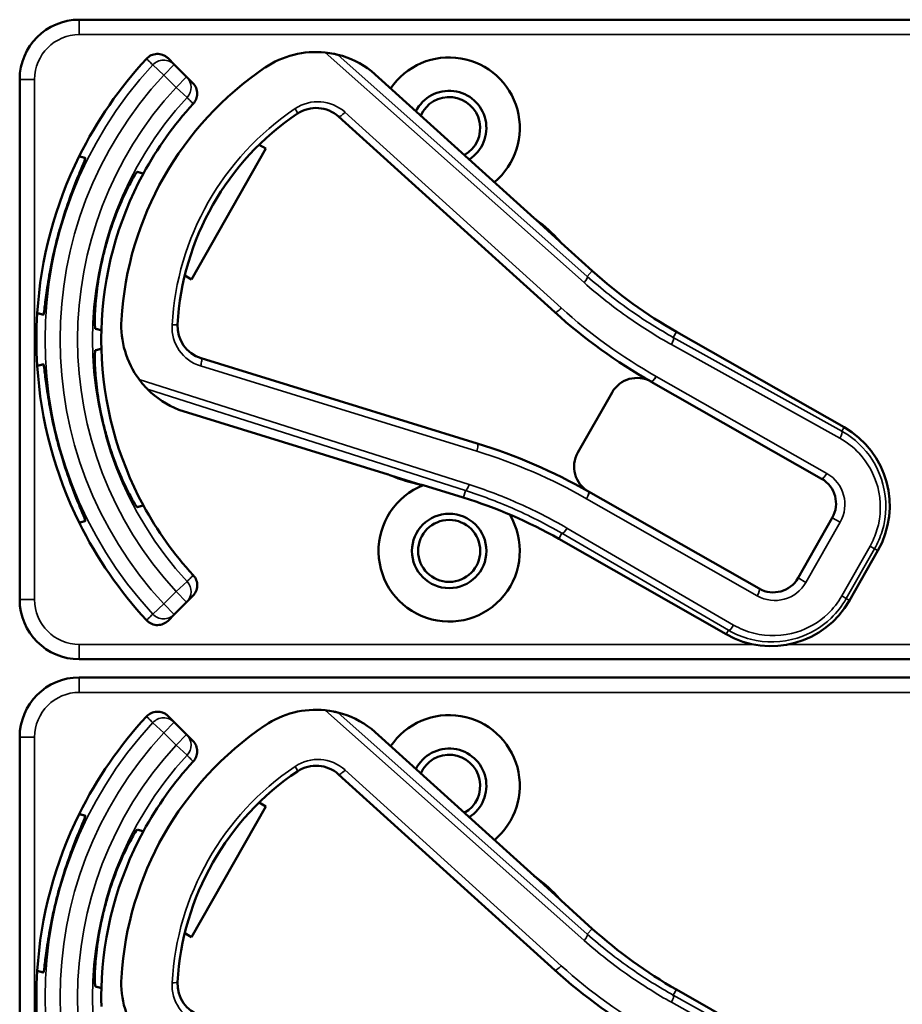
# Model space of a CAD drawing. Units: inches. Extents: x 1 to 168, y 1 to 130.
# Drawn here: x 41 to 42, y 73 to 76 of the extents above; entities that cross this region are included whole.
import ezdxf

# ---------------------------------------------------------------- set-up
doc = ezdxf.new("R2010")
doc.units = ezdxf.units.IN
doc.header["$LTSCALE"] = 7.692308
doc.header["$MEASUREMENT"] = 0
doc.layers.add('Visible (ANSI)', color=7, linetype='Continuous', lineweight=50)
doc.layers.add('Visible Narrow (ANSI)', color=7, linetype='Continuous', lineweight=35)

msp = doc.modelspace()

# ---------------------------------------------------------------- linework, layer by layer
at = {"layer": 'Visible (ANSI)'}
for p, q in [((43.9453, 75.5552), (40.7503, 75.5552)), ((40.9492, 75.4612), (40.9362, 75.4743)), ((40.9752, 75.4353), (40.9492, 75.4612)), ((41.7032, 75.1392), (41.3625, 75.4474)), ((40.6253, 75.4302), (40.6253, 74.3402)), ((40.9882, 75.4223), (40.9752, 75.4353)), ((41.2935, 75.3521), (41.7467, 74.9421)), ((41.1272, 75.2931), (41.1411, 75.2851)), ((41.1411, 75.2851), (40.9852, 75.0112)), ((41.7567, 75.0915), (41.7076, 75.1359)), ((41.8252, 75.0288), (41.7597, 75.088)), ((40.9852, 75.0112), (40.9713, 75.0192)), ((42.3527, 74.7013), (42.0016, 74.9011)), ((41.5842, 74.6674), (41.0055, 74.846)), ((41.9485, 74.7968), (42.3057, 74.5935)), ((41.8667, 74.7743), (41.795, 74.6483)), ((40.9588, 74.738), (41.3977, 74.6025)), ((41.4028, 74.6004), (41.466, 74.5809)), ((41.4706, 74.58), (41.5549, 74.554)), ((42.1746, 74.3632), (41.8174, 74.5665)), ((42.3282, 74.5116), (42.2564, 74.3856)), ((41.7548, 74.4675), (42.1059, 74.2677)), ((42.3643, 74.3386), (42.4236, 74.4429)), ((40.9752, 74.335), (40.9882, 74.348)), ((40.9492, 74.3091), (40.9752, 74.335)), ((40.9362, 74.296), (40.9492, 74.3091)), ((40.7503, 74.2152), (43.9453, 74.2152)), ((43.9453, 74.1772), (40.7503, 74.1772)), ((40.9492, 74.0832), (40.9362, 74.0963)), ((40.9752, 74.0573), (40.9492, 74.0832)), ((40.9882, 74.0443), (40.9752, 74.0573)), ((41.7032, 73.7612), (41.3625, 74.0694)), ((40.6253, 74.0522), (40.6253, 72.9622)), ((41.2935, 73.9741), (41.7467, 73.5641)), ((41.1272, 73.9151), (41.1411, 73.9071)), ((41.1411, 73.9071), (40.9852, 73.6332)), ((41.7567, 73.7135), (41.7076, 73.7579)), ((41.8252, 73.6508), (41.7597, 73.71)), ((40.9852, 73.6332), (40.9713, 73.6412)), ((42.3527, 73.3233), (42.0016, 73.5231))]:
    msp.add_line(p, q, dxfattribs=at)
for radius in [0.078, 0.065]:
    msp.add_circle((41.5253, 74.4422), radius, dxfattribs=at)
for centre, radius, start, end in [((40.7503, 75.4302), 0.125, 90, 180), ((41.246, 75.2974), 0.19, 84.1618, 124.1256), ((41.246, 75.2974), 0.19, 52.1886, 76.0211), ((41.5253, 74.8852), 0.865, 137.148, 153.6658), ((41.5253, 75.3282), 0.148, 309.7856, 145.9334), ((41.5253, 74.8852), 0.688, 124.1256, 176.5815), ((41.5253, 75.3282), 0.078, 302.4036, 153.3154), ((41.5253, 74.8852), 0.729, 137.3558, 151.5147), ((41.5253, 75.3282), 0.065, 299.2089, 156.5101), ((41.5253, 74.8852), 0.57, 123.8881, 176.819), ((41.2465, 75.3002), 0.07, 47.8595, 123.8881), ((41.5253, 74.8852), 0.865, 153.6658, 176.3342), ((41.5253, 74.8852), 0.729, 151.5147, 178.4853), ((41.7132, 75.1503), 0.015, 227.8595, 229.8601), ((41.5253, 74.8852), 0.31, 53.9826, 54.7457), ((41.5253, 74.8852), 0.31, 41.7364, 53.9826), ((41.5253, 74.8852), 0.8481, 164.0541, 165.9459), ((41.5253, 74.8852), 0.7459, 163.9246, 166.0754), ((41.5253, 74.8852), 0.31, 40.8596, 41.7364), ((42.4965, 75.7707), 1.0005, 227.8595, 240.3536), ((42.4965, 75.7707), 1.1175, 227.8595, 240.6212), ((41.5253, 74.8852), 0.865, 176.3342, 183.6658), ((41.0282, 74.9149), 0.19, 176.5815, 216.5453), ((41.5253, 74.8852), 0.729, 178.4853, 181.5147), ((41.0261, 74.9129), 0.07, 176.819, 252.8476), ((41.5253, 74.8852), 0.729, 181.5147, 208.4853), ((41.5253, 74.8852), 0.865, 183.6658, 206.3342), ((41.9188, 74.7446), 0.06, 60.6212, 150.3536), ((41.9188, 74.7446), 0.06, 60.3536, 60.6212), ((41.0282, 74.9149), 0.19, 224.686, 248.5185), ((41.5253, 74.8852), 0.7459, 193.9246, 196.0754), ((42.259, 74.5366), 0.1895, 330.3536, 60.3536), ((41.5253, 74.8852), 0.8481, 194.0541, 195.9459), ((41.2401, 73.5523), 1.167, 60.3536, 72.8476), ((41.8471, 74.6186), 0.06, 150.3536, 240.218), ((41.3933, 74.5882), 0.015, 70.847, 72.8476), ((41.5253, 74.8852), 0.31, 245.9614, 246.7245), ((41.5253, 74.8852), 0.31, 246.7245, 258.9707), ((42.276, 74.5413), 0.06, 330.3536, 60.3536), ((41.5253, 74.4422), 0.148, 111.4889, 30.9937), ((41.5253, 74.8852), 0.31, 258.9707, 259.8475), ((41.2599, 73.598), 1.0005, 60.3536, 72.8476), ((41.8471, 74.6186), 0.06, 240.2208, 240.3536), ((41.5253, 74.8852), 0.729, 208.4853, 222.6442), ((41.5253, 74.8852), 0.865, 206.3342, 222.852), ((42.2043, 74.4153), 0.06, 240.3536, 330.3536), ((40.7503, 74.3402), 0.125, 180, 270), ((42.1996, 74.4323), 0.1895, 240.3536, 330.3536), ((40.7503, 74.0522), 0.125, 90, 180), ((41.5253, 73.5072), 0.865, 137.148, 153.6658), ((41.246, 73.9194), 0.19, 84.1618, 124.1256), ((41.246, 73.9194), 0.19, 52.1886, 76.0211), ((41.5253, 73.9502), 0.148, 309.7856, 145.9334), ((41.5253, 73.5072), 0.688, 124.1256, 176.5815), ((41.5253, 73.9502), 0.078, 302.4036, 153.3154), ((41.5253, 73.9502), 0.065, 299.2089, 156.5101), ((41.5253, 73.5072), 0.729, 137.3558, 151.5147), ((41.2465, 73.9222), 0.07, 47.8595, 123.8881), ((41.5253, 73.5072), 0.57, 123.8881, 176.819), ((41.5253, 73.5072), 0.865, 153.6658, 176.3342), ((41.5253, 73.5072), 0.729, 151.5147, 178.4853), ((41.7132, 73.7723), 0.015, 227.8595, 229.8601), ((41.5253, 73.5072), 0.31, 53.9826, 54.7457), ((41.5253, 73.5072), 0.31, 41.7364, 53.9826), ((41.5253, 73.5072), 0.8481, 164.0541, 165.9459), ((41.5253, 73.5072), 0.7459, 163.9246, 166.0754), ((41.5253, 73.5072), 0.31, 40.8596, 41.7364), ((42.4965, 74.3927), 1.0005, 227.8595, 240.3536), ((41.5253, 73.5072), 0.865, 176.3342, 183.6658), ((42.4965, 74.3927), 1.1175, 227.8595, 240.6212), ((41.0282, 73.5369), 0.19, 176.5815, 216.5453), ((41.0261, 73.5349), 0.07, 176.819, 252.8476), ((41.5253, 73.5072), 0.729, 178.4853, 181.5147)]:
    msp.add_arc(centre, radius, start, end, dxfattribs=at)
for points, knots in [([(40.8912, 75.4735), (40.894, 75.4764), (40.8973, 75.4788), (40.9047, 75.4823), (40.9087, 75.4832), (40.9168, 75.4836), (40.9208, 75.483), (40.9268, 75.4808), (40.9289, 75.4798), (40.9328, 75.4774), (40.9346, 75.4759), (40.9362, 75.4743)], [0, 0, 0, 0, 0.0309973, 0.0309973, 0.0619995, 0.0619995, 0.0930125, 0.0930125, 0.1105083, 0.1105083, 0.1280046, 0.1280046, 0.1280046, 0.1280046]), ([(41.2918, 75.4818), (41.2918, 75.4818), (41.2916, 75.4818), (41.291, 75.482), (41.2905, 75.4821), (41.2883, 75.4826), (41.2855, 75.4833), (41.2781, 75.4847), (41.2715, 75.4858), (41.2653, 75.4864)], [0.16237387, 0.16237387, 0.16237387, 0.16237387, 0.16846071, 0.16846071, 0.1759696, 0.1759696, 0.20043322, 0.20043322, 0.24827021, 0.24827021, 0.24827021, 0.24827021]), ([(40.9882, 75.4223), (40.9911, 75.4194), (40.9934, 75.416), (40.9965, 75.4085), (40.9973, 75.4045), (40.9974, 75.3963), (40.9966, 75.3923), (40.9937, 75.385), (40.9917, 75.3818), (40.9891, 75.379)], [0, 0, 0, 0, 0.031028, 0.031028, 0.0620505, 0.0620505, 0.0930619, 0.0930619, 0.1218116, 0.1218116, 0.1218116, 0.1218116]), ([(40.7099, 75.1182), (40.7153, 75.137), (40.7216, 75.1568), (40.7344, 75.1931), (40.7407, 75.2095), (40.7511, 75.2354), (40.7558, 75.2465), (40.7619, 75.2615), (40.7632, 75.2653), (40.7628, 75.2655), (40.7628, 75.2655), (40.7628, 75.2655), (40.7627, 75.2655)], [-0.5962576, -0.5962576, -0.5962576, -0.5962576, -0.4471363, -0.4471363, -0.2978446, -0.2978446, -0.1489223, -0.1489223, 0, 0, 0, 0.0020688, 0.0020688, 0.0020688, 0.0020688]), ([(40.8718, 75.2363), (40.8713, 75.2364), (40.8689, 75.233), (40.8605, 75.219), (40.8546, 75.2082), (40.8422, 75.183), (40.8349, 75.1668), (40.8208, 75.1307), (40.8141, 75.1108), (40.8086, 75.0918), (40.8086, 75.0917), (40.8086, 75.0917)], [1.1948209, 1.1948209, 1.1948209, 1.1948209, 1.3431277, 1.3431277, 1.4938108, 1.4938108, 1.6444442, 1.6444442, 1.7950775, 1.7950775, 1.7952734, 1.7952734, 1.7952734, 1.7952734]), ([(41.703, 75.1393), (41.703, 75.1393), (41.703, 75.1393), (41.7033, 75.1391), (41.7034, 75.139), (41.7037, 75.1387), (41.7039, 75.1386), (41.7041, 75.1384), (41.7042, 75.1384), (41.7043, 75.1383)], [-0.000044042, -0.000044042, -0.000044042, -0.000044042, 0, 0, 0.002429277, 0.002429277, 0.004561471, 0.004561471, 0.006961386, 0.006961386, 0.006961386, 0.006961386]), ([(40.6747, 74.9371), (40.6748, 74.9371), (40.6748, 74.9371), (40.6753, 74.937), (40.676, 74.941), (40.6782, 74.957), (40.6797, 74.969), (40.6836, 74.9966), (40.6863, 75.0139), (40.6934, 75.0517), (40.6979, 75.0721), (40.7026, 75.0911)], [1.20024, 1.20024, 1.20024, 1.20024, 1.2023087, 1.2023087, 1.351231, 1.351231, 1.5001533, 1.5001533, 1.6494451, 1.6494451, 1.7985663, 1.7985663, 1.7985663, 1.7985663]), ([(40.8013, 75.0647), (40.8013, 75.0646), (40.8013, 75.0646), (40.7966, 75.0454), (40.7924, 75.0248), (40.7866, 74.9865), (40.7848, 74.9688), (40.7829, 74.9407), (40.7827, 74.9284), (40.7829, 74.9121), (40.7833, 74.908), (40.7838, 74.9078)], [1.7936569, 1.7936569, 1.7936569, 1.7936569, 1.7938527, 1.7938527, 1.9444861, 1.9444861, 2.0951195, 2.0951195, 2.2458025, 2.2458025, 2.3941094, 2.3941094, 2.3941094, 2.3941094]), ([(40.7838, 74.8625), (40.7833, 74.8623), (40.7829, 74.8582), (40.7827, 74.8419), (40.7829, 74.8296), (40.7848, 74.8015), (40.7866, 74.7839), (40.7924, 74.7456), (40.7966, 74.7249), (40.8013, 74.7057), (40.8013, 74.7057), (40.8013, 74.7057)], [1.1948209, 1.1948209, 1.1948209, 1.1948209, 1.3431277, 1.3431277, 1.4938108, 1.4938108, 1.6444442, 1.6444442, 1.7950775, 1.7950775, 1.7952734, 1.7952734, 1.7952734, 1.7952734]), ([(40.7026, 74.6792), (40.6979, 74.6982), (40.6934, 74.7186), (40.6863, 74.7564), (40.6836, 74.7738), (40.6797, 74.8013), (40.6782, 74.8133), (40.676, 74.8293), (40.6753, 74.8333), (40.6748, 74.8332), (40.6748, 74.8332), (40.6748, 74.8332), (40.6747, 74.8332)], [-0.5962576, -0.5962576, -0.5962576, -0.5962576, -0.4471363, -0.4471363, -0.2978446, -0.2978446, -0.1489223, -0.1489223, 0, 0, 0, 0.0020688, 0.0020688, 0.0020688, 0.0020688]), ([(40.8756, 74.8017), (40.8799, 74.7959), (40.8849, 74.79), (40.8898, 74.7846), (40.8913, 74.7832), (40.8926, 74.7818), (40.8931, 74.7813), (40.8931, 74.7812)], [0.07641991, 0.07641991, 0.07641991, 0.07641991, 0.13196431, 0.13196431, 0.15117408, 0.15117408, 0.16245787, 0.16245787, 0.16245787, 0.16245787]), ([(40.8086, 74.6786), (40.8086, 74.6786), (40.8086, 74.6786), (40.8141, 74.6595), (40.8208, 74.6396), (40.8349, 74.6035), (40.8422, 74.5873), (40.8546, 74.5621), (40.8605, 74.5513), (40.8689, 74.5373), (40.8713, 74.5339), (40.8718, 74.5341)], [1.7936569, 1.7936569, 1.7936569, 1.7936569, 1.7938527, 1.7938527, 1.9444861, 1.9444861, 2.0951195, 2.0951195, 2.2458025, 2.2458025, 2.3941094, 2.3941094, 2.3941094, 2.3941094]), ([(40.7627, 74.5048), (40.7628, 74.5048), (40.7628, 74.5048), (40.7632, 74.5051), (40.7619, 74.5089), (40.7558, 74.5238), (40.7511, 74.535), (40.7407, 74.5608), (40.7344, 74.5772), (40.7216, 74.6135), (40.7153, 74.6333), (40.7099, 74.6522)], [1.20024, 1.20024, 1.20024, 1.20024, 1.2023087, 1.2023087, 1.351231, 1.351231, 1.5001533, 1.5001533, 1.6494451, 1.6494451, 1.7985663, 1.7985663, 1.7985663, 1.7985663]), ([(41.3991, 74.602), (41.399, 74.602), (41.399, 74.602), (41.3989, 74.6021), (41.3987, 74.6022), (41.3982, 74.6024), (41.3979, 74.6025), (41.3976, 74.6026), (41.3976, 74.6026), (41.3976, 74.6026)], [0, 0, 0, 0, 0.000161867, 0.000161867, 0.003589318, 0.003589318, 0.007390752, 0.007390752, 0.007448753, 0.007448753, 0.007448753, 0.007448753]), ([(40.9891, 74.3913), (40.9919, 74.3883), (40.994, 74.3848), (40.9968, 74.3772), (40.9975, 74.3731), (40.9972, 74.365), (40.9963, 74.361), (40.993, 74.3538), (40.9909, 74.3507), (40.9882, 74.348)], [0, 0, 0, 0, 0.0309976, 0.0309976, 0.0620017, 0.0620017, 0.0930171, 0.0930171, 0.1218099, 0.1218099, 0.1218099, 0.1218099]), ([(40.9362, 74.296), (40.9333, 74.2932), (40.9299, 74.2909), (40.9224, 74.2877), (40.9184, 74.2869), (40.9102, 74.2868), (40.9062, 74.2876), (40.9003, 74.29), (40.8983, 74.2911), (40.8945, 74.2937), (40.8928, 74.2952), (40.8912, 74.2969)], [0, 0, 0, 0, 0.031028, 0.031028, 0.0620505, 0.0620505, 0.0930619, 0.0930619, 0.1105343, 0.1105343, 0.1280062, 0.1280062, 0.1280062, 0.1280062]), ([(40.8912, 74.0955), (40.894, 74.0984), (40.8973, 74.1008), (40.9047, 74.1043), (40.9087, 74.1052), (40.9168, 74.1056), (40.9208, 74.105), (40.9268, 74.1028), (40.9289, 74.1018), (40.9328, 74.0994), (40.9346, 74.0979), (40.9362, 74.0963)], [0, 0, 0, 0, 0.0309973, 0.0309973, 0.0619995, 0.0619995, 0.0930125, 0.0930125, 0.1105083, 0.1105083, 0.1280046, 0.1280046, 0.1280046, 0.1280046]), ([(41.2918, 74.1038), (41.2918, 74.1038), (41.2916, 74.1038), (41.291, 74.104), (41.2905, 74.1041), (41.2883, 74.1046), (41.2855, 74.1053), (41.2781, 74.1067), (41.2715, 74.1078), (41.2653, 74.1084)], [0.16237387, 0.16237387, 0.16237387, 0.16237387, 0.16846071, 0.16846071, 0.1759696, 0.1759696, 0.20043322, 0.20043322, 0.24827021, 0.24827021, 0.24827021, 0.24827021]), ([(40.9882, 74.0443), (40.9911, 74.0414), (40.9934, 74.038), (40.9965, 74.0305), (40.9973, 74.0265), (40.9974, 74.0183), (40.9966, 74.0143), (40.9937, 74.007), (40.9917, 74.0038), (40.9891, 74.001)], [0, 0, 0, 0, 0.031028, 0.031028, 0.0620505, 0.0620505, 0.0930619, 0.0930619, 0.1218116, 0.1218116, 0.1218116, 0.1218116]), ([(40.7099, 73.7402), (40.7153, 73.759), (40.7216, 73.7788), (40.7344, 73.8151), (40.7407, 73.8315), (40.7511, 73.8574), (40.7558, 73.8685), (40.7619, 73.8835), (40.7632, 73.8873), (40.7628, 73.8875), (40.7628, 73.8875), (40.7628, 73.8875), (40.7627, 73.8875)], [-0.5962576, -0.5962576, -0.5962576, -0.5962576, -0.4471363, -0.4471363, -0.2978446, -0.2978446, -0.1489223, -0.1489223, 0, 0, 0, 0.0020688, 0.0020688, 0.0020688, 0.0020688]), ([(40.8718, 73.8583), (40.8713, 73.8584), (40.8689, 73.855), (40.8605, 73.841), (40.8546, 73.8302), (40.8422, 73.805), (40.8349, 73.7888), (40.8208, 73.7527), (40.8141, 73.7328), (40.8086, 73.7138), (40.8086, 73.7137), (40.8086, 73.7137)], [1.1948209, 1.1948209, 1.1948209, 1.1948209, 1.3431277, 1.3431277, 1.4938108, 1.4938108, 1.6444442, 1.6444442, 1.7950775, 1.7950775, 1.7952734, 1.7952734, 1.7952734, 1.7952734]), ([(41.703, 73.7613), (41.703, 73.7613), (41.703, 73.7613), (41.7033, 73.7611), (41.7034, 73.761), (41.7037, 73.7607), (41.7039, 73.7606), (41.7041, 73.7604), (41.7042, 73.7604), (41.7043, 73.7603)], [-0.000044042, -0.000044042, -0.000044042, -0.000044042, 0, 0, 0.002429277, 0.002429277, 0.004561471, 0.004561471, 0.006961386, 0.006961386, 0.006961386, 0.006961386]), ([(40.6747, 73.5591), (40.6748, 73.5591), (40.6748, 73.5591), (40.6753, 73.559), (40.676, 73.563), (40.6782, 73.579), (40.6797, 73.591), (40.6836, 73.6186), (40.6863, 73.6359), (40.6934, 73.6737), (40.6979, 73.6941), (40.7026, 73.7131)], [1.20024, 1.20024, 1.20024, 1.20024, 1.2023087, 1.2023087, 1.351231, 1.351231, 1.5001533, 1.5001533, 1.6494451, 1.6494451, 1.7985663, 1.7985663, 1.7985663, 1.7985663]), ([(40.8013, 73.6867), (40.8013, 73.6866), (40.8013, 73.6866), (40.7966, 73.6674), (40.7924, 73.6468), (40.7866, 73.6085), (40.7848, 73.5908), (40.7829, 73.5627), (40.7827, 73.5504), (40.7829, 73.5341), (40.7833, 73.53), (40.7838, 73.5298)], [1.7936569, 1.7936569, 1.7936569, 1.7936569, 1.7938527, 1.7938527, 1.9444861, 1.9444861, 2.0951195, 2.0951195, 2.2458025, 2.2458025, 2.3941094, 2.3941094, 2.3941094, 2.3941094])]:
    msp.add_open_spline(points, degree=3, knots=knots, dxfattribs=at)
for points in [[(41.3625, 75.4474), (41.3625, 75.4474), (41.3625, 75.4475), (41.3624, 75.4475)], [(40.9586, 74.7381), (40.9587, 74.738), (40.9588, 74.738), (40.9588, 74.738)], [(41.3625, 74.0694), (41.3625, 74.0694), (41.3625, 74.0695), (41.3624, 74.0695)]]:
    msp.add_open_spline(points, degree=3, dxfattribs=at)
for points, weights in [([(40.7627, 75.2655), (40.7565, 75.2672), (40.7501, 75.2689)], [2.04476805146, 2.03211287129, 2.01941865383]), ([(40.8846, 75.2328), (40.8783, 75.2345), (40.8718, 75.2363)], [2.19231371403, 2.17692168242, 2.16146392191]), ([(40.6621, 74.9405), (40.6685, 74.9388), (40.6747, 74.9371)], [2.01941865383, 2.03211287129, 2.04476805146]), ([(40.7838, 74.9078), (40.7903, 74.9061), (40.7966, 74.9044)], [2.16146392191, 2.17692168242, 2.19231371403]), ([(40.7966, 74.8659), (40.7903, 74.8642), (40.7838, 74.8625)], [2.19231371403, 2.17692168242, 2.16146392191]), ([(40.6747, 74.8332), (40.6685, 74.8316), (40.6621, 74.8299)], [2.04476805146, 2.03211287129, 2.01941865383]), ([(40.8718, 74.5341), (40.8783, 74.5358), (40.8846, 74.5375)], [2.16146392191, 2.17692168242, 2.19231371403]), ([(40.7501, 74.5014), (40.7565, 74.5031), (40.7627, 74.5048)], [2.01941865383, 2.03211287129, 2.04476805146]), ([(40.7627, 73.8875), (40.7565, 73.8892), (40.7501, 73.8909)], [2.04476805146, 2.03211287129, 2.01941865383]), ([(40.8846, 73.8548), (40.8783, 73.8565), (40.8718, 73.8583)], [2.19231371403, 2.17692168242, 2.16146392191]), ([(40.6621, 73.5625), (40.6685, 73.5608), (40.6747, 73.5591)], [2.01941865383, 2.03211287129, 2.04476805146]), ([(40.7838, 73.5298), (40.7903, 73.5281), (40.7966, 73.5264)], [2.16146392191, 2.17692168242, 2.19231371403])]:
    msp.add_rational_spline(points, weights, degree=2, dxfattribs=at)
at = {"layer": 'Visible Narrow (ANSI)'}
for p, q in [((40.7503, 75.5552), (40.7503, 75.5239)), ((40.7503, 75.5239), (43.9453, 75.5239)), ((41.2653, 75.4864), (41.8082, 75.0043)), ((41.8148, 75.0173), (41.2918, 75.4818)), ((40.9271, 75.4392), (40.9042, 75.4604)), ((40.9492, 75.4612), (40.9271, 75.4392)), ((40.9271, 75.4392), (40.9531, 75.4132)), ((41.3624, 75.4475), (41.703, 75.1393)), ((40.6253, 75.4302), (40.6566, 75.4302)), ((40.6566, 74.3402), (40.6566, 75.4302)), ((40.9531, 75.4132), (40.9752, 75.4353)), ((40.976, 75.392), (40.9531, 75.4132)), ((41.7602, 74.9512), (41.307, 75.3613)), ((41.7598, 75.088), (41.8252, 75.0288)), ((41.8148, 75.0173), (41.8252, 75.0288)), ((41.8252, 75.0288), (41.8252, 75.0288)), ((41.995, 74.8896), (42.0016, 74.9011)), ((42.0016, 74.9011), (42.0016, 74.9011)), ((42.0016, 74.9011), (42.3527, 74.7013)), ((42.348, 74.6931), (41.995, 74.8896)), ((41.991, 74.8746), (42.344, 74.6781)), ((41.0045, 74.8297), (41.5832, 74.6511)), ((41.5674, 74.5811), (40.8756, 74.8017)), ((42.3166, 74.6046), (41.9594, 74.8079)), ((40.8931, 74.7812), (41.5595, 74.5688)), ((41.3976, 74.6026), (40.9586, 74.7381)), ((42.3527, 74.7013), (42.348, 74.6931)), ((42.3527, 74.7013), (42.3527, 74.7013)), ((41.555, 74.554), (41.4707, 74.58)), ((41.555, 74.554), (41.5549, 74.554)), ((41.5595, 74.5688), (41.555, 74.554)), ((41.8134, 74.5515), (42.1706, 74.3482)), ((42.3282, 74.5116), (42.3446, 74.5023)), ((42.1214, 74.287), (41.7722, 74.4902)), ((42.2729, 74.3763), (42.3446, 74.5023)), ((41.7614, 74.4791), (41.7548, 74.4675)), ((41.7548, 74.4675), (41.7548, 74.4675)), ((42.1059, 74.2677), (41.7548, 74.4675)), ((41.7614, 74.4791), (42.1106, 74.2759)), ((42.4072, 74.4523), (42.3478, 74.348)), ((42.3574, 74.3425), (42.4168, 74.4468)), ((42.4168, 74.4468), (42.4072, 74.4523)), ((42.4168, 74.4468), (42.4236, 74.4429)), ((42.4236, 74.4429), (42.3643, 74.3386)), ((42.4236, 74.4429), (42.4236, 74.4429)), ((42.2564, 74.3856), (42.2729, 74.3763)), ((40.9531, 74.3571), (40.976, 74.3783)), ((40.9531, 74.3571), (40.9271, 74.3312)), ((40.9752, 74.335), (40.9531, 74.3571)), ((42.3574, 74.3425), (42.3478, 74.348)), ((40.6253, 74.3402), (40.6566, 74.3402)), ((40.9042, 74.3099), (40.9271, 74.3312)), ((40.9271, 74.3312), (40.9492, 74.3091)), ((42.3643, 74.3386), (42.3574, 74.3425)), ((42.3643, 74.3386), (42.3643, 74.3386)), ((42.1106, 74.2759), (42.1059, 74.2677)), ((42.1059, 74.2677), (42.1059, 74.2677)), ((42.1632, 74.2464), (40.7503, 74.2464)), ((40.7503, 74.2464), (40.7503, 74.2152)), ((43.9453, 74.2464), (42.236, 74.2464)), ((40.7503, 74.1772), (40.7503, 74.1459)), ((40.7503, 74.1459), (43.9453, 74.1459)), ((41.2653, 74.1084), (41.8082, 73.6263)), ((41.8148, 73.6393), (41.2918, 74.1038)), ((40.9271, 74.0612), (40.9042, 74.0824)), ((40.9492, 74.0832), (40.9271, 74.0612)), ((40.9271, 74.0612), (40.9531, 74.0352)), ((40.9531, 74.0352), (40.9752, 74.0573)), ((41.3624, 74.0695), (41.703, 73.7613)), ((40.6253, 74.0522), (40.6566, 74.0522)), ((40.6566, 72.9622), (40.6566, 74.0522)), ((40.976, 74.014), (40.9531, 74.0352)), ((41.7602, 73.5732), (41.307, 73.9833)), ((41.7598, 73.71), (41.8252, 73.6508)), ((41.8148, 73.6393), (41.8252, 73.6508)), ((41.8252, 73.6508), (41.8252, 73.6508)), ((41.995, 73.5116), (42.0016, 73.5231)), ((42.0016, 73.5231), (42.0016, 73.5231)), ((42.0016, 73.5231), (42.3527, 73.3233)), ((42.348, 73.3151), (41.995, 73.5116)), ((41.991, 73.4966), (42.344, 73.3001))]:
    msp.add_line(p, q, dxfattribs=at)
for centre, radius, start, end in [((40.7503, 75.4302), 0.0937, 90, 180), ((41.5253, 74.8852), 0.8466, 137.1966, 222.8034), ((41.5253, 74.8852), 0.8153, 137.1966, 222.8034), ((41.5253, 74.8852), 0.7787, 137.3, 222.7), ((41.5253, 74.8852), 0.7474, 137.3, 222.7), ((41.25, 75.2983), 0.085, 47.8595, 123.8881), ((41.5288, 74.8832), 0.585, 123.8881, 176.819), ((42.4965, 75.7707), 1.0005, 227.8595, 240.3536), ((42.4999, 75.7687), 1.1025, 227.8595, 240.6212), ((41.0295, 74.911), 0.085, 176.819, 252.8476), ((41.9223, 74.7427), 0.075, 60.3536, 60.6212), ((42.259, 74.5366), 0.1895, 330.3536, 60.3536), ((41.2435, 73.5504), 1.152, 60.3544, 72.8476), ((42.2795, 74.5394), 0.075, 330.3536, 60.3536), ((41.2599, 73.598), 1.0005, 60.3536, 72.8476), ((41.8505, 74.6167), 0.075, 240.2316, 240.3536), ((42.2077, 74.4134), 0.075, 240.3536, 330.3536), ((40.7503, 74.3402), 0.0938, 180, 270), ((42.1996, 74.4323), 0.1895, 240.3536, 330.3536), ((40.7503, 74.0522), 0.0937, 90, 180), ((41.5253, 73.5072), 0.8466, 137.1966, 222.8034), ((41.5253, 73.5072), 0.8153, 137.1966, 222.8034), ((41.5253, 73.5072), 0.7787, 137.3, 222.7), ((41.5253, 73.5072), 0.7474, 137.3, 222.7), ((41.25, 73.9203), 0.085, 47.8595, 123.8881), ((41.5288, 73.5052), 0.585, 123.8881, 176.819), ((42.4965, 74.3927), 1.0005, 227.8595, 240.3536), ((42.4999, 74.3907), 1.1025, 227.8595, 240.6212), ((41.0295, 73.533), 0.085, 176.819, 252.8476)]:
    msp.add_arc(centre, radius, start, end, dxfattribs=at)
for centre, major_axis, ratio, start_param, end_param in [((40.9271, 75.4392), (0.0221, 0.0221), 0.999657, 0, 1.609122), ((40.9531, 75.4132), (0.0221, 0.0221), 0.999657, 4.752518, 6.283185), ((41.1992, 75.3708), (0.0084, -0.0125), 0.120561, 0, 1.333197), ((41.3036, 75.3633), (-0.0101, -0.0111), 0.257114, 0, 1.627708), ((41.8048, 75.0062), (0.01, 0.0112), 0.257599, 4.766904, 6.247059), ((41.7568, 74.9532), (-0.0101, -0.0111), 0.257114, 0, 1.627708), ((40.9412, 74.9176), (0.015, -0.0008), 0.120561, 4.949989, 6.283185), ((41.9876, 74.8765), (0.0073, 0.0131), 0.262913, 4.709887, 6.247005), ((41.001, 74.8317), (0.0044, 0.0143), 0.257114, 4.655478, 6.283185), ((41.9556, 74.81), (-0.0074, -0.0131), 0.262921, 0, 1.569568), ((41.9559, 74.8098), (-0.0074, -0.013), 0.262924, 0, 1.570796), ((42.3406, 74.68), (0.0073, 0.0131), 0.262913, 4.709887, 6.247005), ((41.5798, 74.6531), (0.0044, 0.0143), 0.257114, 4.655478, 6.283185), ((42.3131, 74.6065), (-0.0074, -0.013), 0.262924, 0, 1.570796), ((41.5639, 74.5831), (-0.0046, -0.0143), 0.257599, 0.036126, 1.516281), ((41.81, 74.5534), (0.0074, 0.013), 0.262924, 4.712389, 6.283185), ((41.7688, 74.4921), (-0.0075, -0.013), 0.262913, 0.03618, 1.573298), ((40.9531, 74.3571), (0.0221, -0.0221), 0.999657, 0, 1.530668), ((42.1672, 74.3501), (0.0074, 0.013), 0.262924, 4.712389, 6.283185), ((40.9271, 74.3312), (0.0221, -0.0221), 0.999657, 4.674064, 6.283185), ((42.118, 74.289), (-0.0075, -0.013), 0.262913, 0.03618, 1.573298), ((40.9271, 74.0612), (0.0221, 0.0221), 0.999657, 0, 1.609122), ((40.9531, 74.0352), (0.0221, 0.0221), 0.999657, 4.752518, 6.283185), ((41.1992, 73.9928), (0.0084, -0.0125), 0.120561, 0, 1.333197), ((41.3036, 73.9853), (-0.0101, -0.0111), 0.257114, 0, 1.627708), ((41.8048, 73.6282), (0.01, 0.0112), 0.257599, 4.766904, 6.247059), ((41.7568, 73.5752), (-0.0101, -0.0111), 0.257114, 0, 1.627708), ((40.9412, 73.5396), (0.015, -0.0008), 0.120561, 4.949989, 6.283185), ((41.9876, 73.4985), (0.0073, 0.0131), 0.262913, 4.709887, 6.247005)]:
    msp.add_ellipse(centre, major_axis=major_axis, ratio=ratio, start_param=start_param, end_param=end_param, dxfattribs=at)
for points, knots in [([(40.8912, 75.4735), (40.8922, 75.4724), (40.8933, 75.4714), (40.8955, 75.4691), (40.8968, 75.4679), (40.898, 75.4666), (40.8992, 75.4654), (40.9005, 75.4642), (40.9025, 75.4621), (40.9034, 75.4612), (40.9042, 75.4604)], [0.077324, 0.077324, 0.077324, 0.077324, 0.506067, 0.506067, 1.012133, 1.012133, 1.012133, 1.5182, 1.5182, 1.867541, 1.867541, 1.867541, 1.867541]), ([(40.976, 75.392), (40.9769, 75.3912), (40.9777, 75.3904), (40.9798, 75.3883), (40.981, 75.387), (40.9823, 75.3858), (40.9835, 75.3846), (40.9847, 75.3834), (40.987, 75.3811), (40.9881, 75.3801), (40.9891, 75.379)], [-1.867541, -1.867541, -1.867541, -1.867541, -1.5182, -1.5182, -1.012134, -1.012134, -1.012134, -0.506067, -0.506067, -0.077324, -0.077324, -0.077324, -0.077324]), ([(41.8082, 75.0043), (41.8382, 74.9776), (41.8698, 74.9527), (41.9313, 74.9099), (41.9607, 74.8915), (41.991, 74.8746)], [1.3620344, 1.3620344, 1.3620344, 1.3620344, 1.4791929, 1.4791929, 1.5803128, 1.5803128, 1.5803128, 1.5803128]), ([(41.995, 74.8896), (41.9651, 74.9062), (41.9361, 74.9243), (41.8756, 74.9665), (41.8444, 74.9911), (41.8148, 75.0173)], [-1.5803128, -1.5803128, -1.5803128, -1.5803128, -1.4791929, -1.4791929, -1.3620344, -1.3620344, -1.3620344, -1.3620344]), ([(42.344, 74.6781), (42.3589, 74.6698), (42.3725, 74.6592), (42.4027, 74.627), (42.4163, 74.6025), (42.4311, 74.5468), (42.4305, 74.5153), (42.4182, 74.4744), (42.4133, 74.463), (42.4072, 74.4523)], [-1.580313, -1.580313, -1.580313, -1.580313, -1.271081, -1.271081, -0.776311, -0.776311, -0.22408, -0.22408, 0, 0, 0, 0]), ([(42.4168, 74.4468), (42.4234, 74.4585), (42.4288, 74.4709), (42.4422, 74.5155), (42.4428, 74.5498), (42.4268, 74.6105), (42.412, 74.6373), (42.379, 74.6725), (42.3642, 74.684), (42.348, 74.6931)], [0, 0, 0, 0, 0.22408, 0.22408, 0.776311, 0.776311, 1.271081, 1.271081, 1.580313, 1.580313, 1.580313, 1.580313]), ([(41.7722, 74.4902), (41.7379, 74.5102), (41.7024, 74.5281), (41.6338, 74.5581), (41.6008, 74.5705), (41.5674, 74.5811)], [-1.5803128, -1.5803128, -1.5803128, -1.5803128, -1.4645259, -1.4645259, -1.3620344, -1.3620344, -1.3620344, -1.3620344]), ([(41.5595, 74.5688), (41.5925, 74.5582), (41.625, 74.546), (41.6926, 74.5165), (41.7276, 74.4988), (41.7614, 74.4791)], [1.3620344, 1.3620344, 1.3620344, 1.3620344, 1.4645259, 1.4645259, 1.5803128, 1.5803128, 1.5803128, 1.5803128]), ([(41.8133, 74.5515), (41.8143, 74.5533), (41.8151, 74.555), (41.8166, 74.5584), (41.8172, 74.5599), (41.8179, 74.5627), (41.8181, 74.5639), (41.818, 74.5657), (41.8177, 74.5663), (41.8173, 74.5665)], [0, 0, 0, 0, 0.25, 0.25, 0.5, 0.5, 0.75, 0.75, 1, 1, 1, 1]), ([(40.9891, 74.3913), (40.9881, 74.3903), (40.987, 74.3892), (40.9847, 74.387), (40.9835, 74.3857), (40.9823, 74.3845), (40.981, 74.3833), (40.9798, 74.382), (40.9777, 74.38), (40.9769, 74.3791), (40.976, 74.3783)], [0.077324, 0.077324, 0.077324, 0.077324, 0.506067, 0.506067, 1.012134, 1.012134, 1.012134, 1.5182, 1.5182, 1.867541, 1.867541, 1.867541, 1.867541]), ([(42.3478, 74.348), (42.3399, 74.3342), (42.3301, 74.3215), (42.3002, 74.2928), (42.2776, 74.2796), (42.2244, 74.2631), (42.193, 74.2623), (42.1489, 74.2735), (42.1346, 74.2793), (42.1214, 74.287)], [0, 0, 0, 0, 0.289432, 0.289432, 0.752523, 0.752523, 1.30318, 1.30318, 1.580313, 1.580313, 1.580313, 1.580313]), ([(42.1106, 74.2759), (42.125, 74.2676), (42.1405, 74.2612), (42.1886, 74.249), (42.2229, 74.2499), (42.2809, 74.2679), (42.3055, 74.2824), (42.3381, 74.3136), (42.3488, 74.3275), (42.3574, 74.3425)], [-1.580313, -1.580313, -1.580313, -1.580313, -1.30318, -1.30318, -0.752523, -0.752523, -0.289432, -0.289432, 0, 0, 0, 0]), ([(40.9042, 74.3099), (40.9034, 74.3091), (40.9025, 74.3082), (40.9005, 74.3062), (40.8992, 74.3049), (40.898, 74.3037), (40.8968, 74.3025), (40.8955, 74.3012), (40.8933, 74.299), (40.8922, 74.2979), (40.8912, 74.2969)], [-1.867541, -1.867541, -1.867541, -1.867541, -1.5182, -1.5182, -1.012133, -1.012133, -1.012133, -0.506067, -0.506067, -0.077324, -0.077324, -0.077324, -0.077324]), ([(40.8912, 74.0955), (40.8922, 74.0944), (40.8933, 74.0934), (40.8955, 74.0911), (40.8968, 74.0899), (40.898, 74.0886), (40.8992, 74.0874), (40.9005, 74.0862), (40.9025, 74.0841), (40.9034, 74.0832), (40.9042, 74.0824)], [0.077324, 0.077324, 0.077324, 0.077324, 0.506067, 0.506067, 1.012133, 1.012133, 1.012133, 1.5182, 1.5182, 1.867541, 1.867541, 1.867541, 1.867541]), ([(40.976, 74.014), (40.9769, 74.0132), (40.9777, 74.0124), (40.9798, 74.0103), (40.981, 74.009), (40.9823, 74.0078), (40.9835, 74.0066), (40.9847, 74.0054), (40.987, 74.0031), (40.9881, 74.0021), (40.9891, 74.001)], [-1.867541, -1.867541, -1.867541, -1.867541, -1.5182, -1.5182, -1.012134, -1.012134, -1.012134, -0.506067, -0.506067, -0.077324, -0.077324, -0.077324, -0.077324]), ([(41.8082, 73.6263), (41.8382, 73.5996), (41.8698, 73.5747), (41.9313, 73.5319), (41.9607, 73.5135), (41.991, 73.4966)], [1.3620344, 1.3620344, 1.3620344, 1.3620344, 1.4791929, 1.4791929, 1.5803128, 1.5803128, 1.5803128, 1.5803128]), ([(41.995, 73.5116), (41.9651, 73.5282), (41.9361, 73.5463), (41.8756, 73.5885), (41.8444, 73.6131), (41.8148, 73.6393)], [-1.5803128, -1.5803128, -1.5803128, -1.5803128, -1.4791929, -1.4791929, -1.3620344, -1.3620344, -1.3620344, -1.3620344])]:
    msp.add_open_spline(points, degree=3, knots=knots, dxfattribs=at)
for points in [[(41.7031, 75.1392), (41.7031, 75.1392), (41.7031, 75.1393), (41.703, 75.1393)], [(41.3976, 74.6026), (41.3976, 74.6026), (41.3977, 74.6025), (41.3977, 74.6025)], [(41.7031, 73.7612), (41.7031, 73.7612), (41.7031, 73.7613), (41.703, 73.7613)]]:
    msp.add_open_spline(points, degree=3, dxfattribs=at)

doc.saveas('drawing.dxf')
